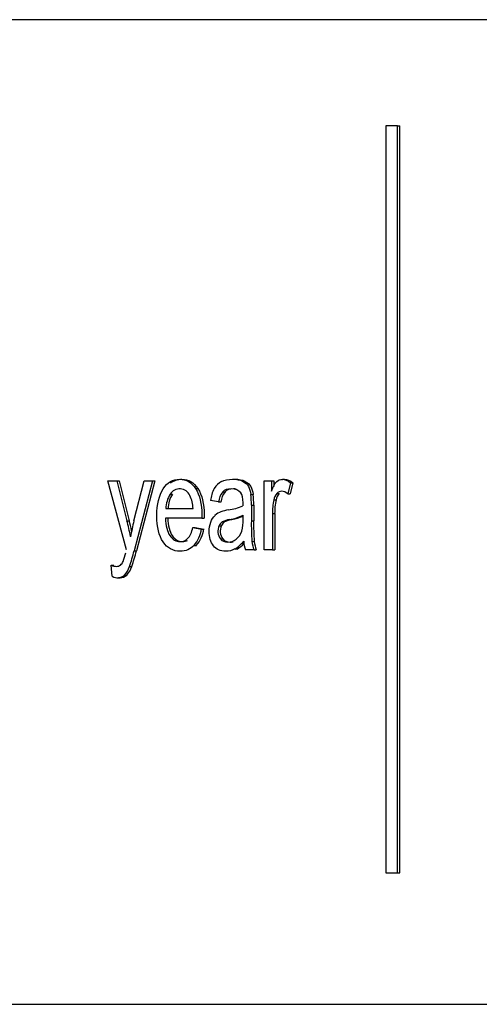
# Model space of a CAD drawing. Units: millimetres. Extents: x -26 to 420, y 0 to 522.
# Drawn here: x 298 to 299, y 73 to 74 of the extents above; entities that cross this region are included whole.
import ezdxf

# ---------------------------------------------------------------- set-up
doc = ezdxf.new("R2010")
doc.units = ezdxf.units.MM
doc.layers.add('4147703', color=7, linetype='Continuous')
doc.layers.add('Drawing', color=7, linetype='Continuous')

# ---------------------------------------------------------------- blocks, each defined once
blk = doc.blocks.new('SE10')
at = {"layer": '4147703', "color": 7, "linetype": 'Continuous'}
for p, q in [((301.1298, 74.1297), (296.7104, 74.1297)), ((298.9528, 73.968), (298.9351, 73.968)), ((298.9351, 73.968), (298.9351, 72.8298)), ((298.9528, 73.968), (298.9563, 73.968)), ((298.9528, 72.8298), (298.9528, 73.968)), ((298.9563, 72.8298), (298.9563, 73.968)), ((298.5396, 73.3221), (298.5114, 73.4274)), ((298.5114, 73.4274), (298.525, 73.4274)), ((298.525, 73.4274), (298.5286, 73.4274)), ((298.525, 73.4274), (298.5405, 73.3665)), ((298.5286, 73.4274), (298.544, 73.3665)), ((298.551, 73.3661), (298.5669, 73.4274)), ((298.5795, 73.4274), (298.5512, 73.3205)), ((298.5831, 73.4274), (298.5548, 73.3205)), ((298.5669, 73.4274), (298.5795, 73.4274)), ((298.5795, 73.4274), (298.5831, 73.4274)), ((298.7495, 73.3223), (298.7495, 73.4274)), ((298.7495, 73.4274), (298.7608, 73.4274)), ((298.7608, 73.4274), (298.7643, 73.4274)), ((298.7608, 73.4274), (298.7608, 73.4114)), ((298.7643, 73.4274), (298.7643, 73.4184)), ((298.6451, 73.4154), (298.6486, 73.4154)), ((298.6864, 73.4106), (298.6899, 73.4106)), ((298.7898, 73.424), (298.7855, 73.4075)), ((298.7934, 73.424), (298.789, 73.4075)), ((298.7898, 73.424), (298.7934, 73.424)), ((298.6063, 73.4069), (298.6098, 73.4069)), ((298.6801, 73.395), (298.6678, 73.3974)), ((298.7295, 73.4065), (298.733, 73.4065)), ((298.7642, 73.3981), (298.7677, 73.3981)), ((298.7688, 73.4078), (298.7724, 73.4078)), ((298.7855, 73.4075), (298.789, 73.4075)), ((298.5997, 73.3849), (298.6412, 73.3849)), ((298.6801, 73.395), (298.6837, 73.395)), ((298.7301, 73.3901), (298.7336, 73.3901)), ((298.7301, 73.3901), (298.7301, 73.3663)), ((298.7336, 73.3901), (298.7336, 73.3663)), ((298.5405, 73.3665), (298.544, 73.3665)), ((298.6544, 73.3703), (298.599, 73.3703)), ((298.6544, 73.3703), (298.658, 73.3703)), ((298.6968, 73.3683), (298.7003, 73.3683)), ((298.7174, 73.3685), (298.7174, 73.375)), ((298.7301, 73.3663), (298.7336, 73.3663)), ((298.7621, 73.3773), (298.7656, 73.3773)), ((298.7621, 73.3773), (298.7621, 73.3223)), ((298.7656, 73.3773), (298.7656, 73.3223)), ((298.6411, 73.3561), (298.6446, 73.3561)), ((298.6411, 73.3561), (298.6541, 73.3538)), ((298.6446, 73.3561), (298.6576, 73.3538)), ((298.6541, 73.3538), (298.6576, 73.3538)), ((298.6808, 73.3589), (298.6844, 73.3589)), ((298.6858, 73.3647), (298.6893, 73.3647)), ((298.6829, 73.3386), (298.6864, 73.3386)), ((298.5512, 73.3205), (298.5548, 73.3205)), ((298.6427, 73.3288), (298.6462, 73.3288)), ((298.7049, 73.3234), (298.7085, 73.3234)), ((298.7341, 73.3223), (298.7209, 73.3223)), ((298.7309, 73.3349), (298.7344, 73.3349)), ((298.7341, 73.3223), (298.7376, 73.3223)), ((298.7621, 73.3223), (298.7495, 73.3223)), ((298.7621, 73.3223), (298.7656, 73.3223)), ((298.518, 73.2818), (298.5166, 73.2985)), ((298.5166, 73.2985), (298.5202, 73.2985)), ((298.5442, 73.2966), (298.5477, 73.2966)), ((298.5257, 73.2796), (298.5301, 73.2796)), ((298.5365, 73.2837), (298.54, 73.2837)), ((298.9351, 72.8298), (298.9528, 72.8298)), ((298.9528, 72.8298), (298.9563, 72.8298)), ((296.7104, 72.6297), (301.1298, 72.6297))]:
    blk.add_line(p, q, dxfattribs=at)
for centre, radius, start, end in [((298.6208, 73.398), 0.017, 23.3047, 148.7074), ((298.7222, 73.3906), 0.0548, 153.0598, 172.9309), ((298.711, 73.3916), 0.0311, 142.4572, 173.8035), ((298.7146, 73.3916), 0.0311, 142.4572, 173.8035), ((298.6403, 73.3848), 0.0405, 146.9717, 179.8687), ((298.6438, 73.3848), 0.0405, 146.9717, 179.8687), ((298.5951, 73.3844), 0.0461, 0.5885, 26.2026), ((298.6835, 73.4682), 0.0861, 277.5715, 293.1141), ((298.7023, 73.3324), 0.0363, 98.7764, 117.0726), ((298.7059, 73.3324), 0.0363, 98.7764, 117.0726), ((298.6852, 73.4385), 0.0712, 279.4112, 296.8979), ((298.6887, 73.4385), 0.0712, 279.4112, 293.7708), ((298.6579, 73.3662), 0.0595, 344.881, 2.1721), ((299.098, 73.3598), 0.368, 178.9904, 183.8876), ((299.1015, 73.3598), 0.368, 178.9904, 183.8876), ((298.6053, 73.361), 0.0493, 319.3131, 351.6779), ((298.6088, 73.361), 0.0493, 319.3131, 351.6779), ((298.6997, 73.3506), 0.0206, 156.2019, 215.4745), ((298.7032, 73.3506), 0.0206, 156.2019, 215.4745), ((298.2888, 73.3851), 0.2703, 340.908, 346.1838), ((298.2923, 73.3851), 0.2703, 340.908, 346.1838), ((298.4253, 73.3434), 0.1161, 340.4334, 347.2228), ((298.5108, 73.3078), 0.0353, 316.9042, 341.5012), ((298.5143, 73.3078), 0.0353, 316.9042, 341.5012), ((298.526, 73.2953), 0.0157, 239.612, 312.3955), ((298.5295, 73.2953), 0.0157, 270.6813, 312.3955)]:
    blk.add_arc(centre, radius, start, end, dxfattribs=at)
for centre, major_axis, start_param, end_param in [((298.6921, 73.3929), (0, 0.0348), 0.315638, 0.867618), ((298.6576, 73.3926), (0, 0.1025), 4.687451, 4.848045), ((298.6612, 73.3926), (0, 0.1025), 4.687451, 4.848045), ((298.8113, 73.3779), (0, 0.0696), 1.277004, 1.580238), ((298.7771, 73.3928), (0, 0.019), 0.658285, 1.287791), ((298.8148, 73.3779), (0, 0.0696), 1.277004, 1.580238), ((298.7806, 73.3928), (0, 0.019), 0.658285, 1.287791), ((298.6915, 73.3392), (0, 0.0425), 0.264536, 0.596994), ((298.705, 73.2483), (0, 0.1353), 0.106189, 0.224955), ((298.3693, 73.2774), (0, 0.258), 4.966258, 5.065064), ((298.3728, 73.2774), (0, 0.258), -1.280408, -1.218121), ((298.7181, 73.2808), (0, 0.2511), 1.224243, 1.323994), ((298.69, 73.3504), (0, 0.0155), 0.391422, 0.986427), ((298.6935, 73.3504), (0, 0.0155), 0.391422, 0.986427), ((298.6976, 73.3629), (0, -0.0279), 0.496765, 1.118621), ((298.6871, 73.385), (0, -0.0666), 0.387497, 0.726188), ((298.7456, 73.3388), (0, -0.0386), 4.805918, 5.155147), ((298.6907, 73.385), (0, -0.0666), 0.387497, 0.639452), ((298.7591, 73.342), (0, -0.0405), 4.889493, 5.221748), ((298.7626, 73.342), (0, -0.0405), 4.889493, 5.221748), ((298.5251, 73.3129), (0, -0.016), 0.505297, 1.019767)]:
    blk.add_ellipse(centre, major_axis=major_axis, ratio=0.707107, start_param=start_param, end_param=end_param, dxfattribs=at)
for points, knots in [([(298.6427, 73.3288), (298.6372, 73.3229), (298.6301, 73.3199), (298.6214, 73.3199), (298.6106, 73.3199), (298.602, 73.3246), (298.5956, 73.3341), (298.5892, 73.3436), (298.586, 73.3569), (298.586, 73.3739), (298.586, 73.3916), (298.5893, 73.4053), (298.5957, 73.4151), (298.6021, 73.4248), (298.6105, 73.4297), (298.6207, 73.4297), (298.6307, 73.4297), (298.6388, 73.425), (298.6451, 73.4154)], [0, 0, 0, 0, 0.437667, 0.437667, 0.437667, 0.99661, 0.99661, 0.99661, 0.997491, 0.997491, 0.997491, 0.998398, 0.998398, 0.998398, 0.999209, 0.999209, 0.999209, 1, 1, 1, 1]), ([(298.6066, 73.4235), (298.6117, 73.4277), (298.6176, 73.4297), (298.6243, 73.4297), (298.6342, 73.4297), (298.6423, 73.425), (298.6486, 73.4154)], [0.998680039, 0.998680039, 0.998680039, 0.998680039, 0.999209138, 0.999209138, 0.999209138, 1, 1, 1, 1]), ([(298.6845, 73.426), (298.6893, 73.4285), (298.695, 73.4297), (298.7013, 73.4297), (298.7077, 73.4297), (298.7128, 73.4287), (298.7168, 73.4266), (298.7208, 73.4245), (298.7237, 73.4218), (298.7255, 73.4186), (298.7274, 73.4154), (298.7287, 73.4114), (298.7295, 73.4065)], [0, 0, 0, 0, 0.521185, 0.521185, 0.521185, 0.999428, 0.999428, 0.999428, 0.999728, 0.999728, 0.999728, 1, 1, 1, 1]), ([(298.7049, 73.4297), (298.7112, 73.4297), (298.7164, 73.4287), (298.7203, 73.4266), (298.7243, 73.4245), (298.7272, 73.4218), (298.7291, 73.4186), (298.7309, 73.4154), (298.7323, 73.4114), (298.733, 73.4065)], [0.5219815, 0.5219815, 0.5219815, 0.5219815, 0.9994276, 0.9994276, 0.9994276, 0.9997283, 0.9997283, 0.9997283, 1, 1, 1, 1]), ([(298.7608, 73.4114), (298.7637, 73.4189), (298.7664, 73.4238), (298.7688, 73.4262), (298.7713, 73.4285), (298.774, 73.4297), (298.7769, 73.4297), (298.7811, 73.4297), (298.7855, 73.4278), (298.7898, 73.424)], [0, 0, 0, 0, 0.604948, 0.604948, 0.604948, 0.999606, 0.999606, 0.999606, 1, 1, 1, 1]), ([(298.7764, 73.4289), (298.7777, 73.4295), (298.779, 73.4297), (298.7804, 73.4297), (298.7847, 73.4297), (298.789, 73.4278), (298.7934, 73.424)], [0.8112148, 0.8112148, 0.8112148, 0.8112148, 0.9996065, 0.9996065, 0.9996065, 1, 1, 1, 1]), ([(298.6451, 73.4154), (298.6514, 73.4058), (298.6545, 73.3924), (298.6545, 73.375), (298.6545, 73.374), (298.6545, 73.3724), (298.6544, 73.3703)], [0, 0, 0, 0, 0.903569, 0.903569, 0.903569, 1, 1, 1, 1]), ([(298.6486, 73.4154), (298.6549, 73.4058), (298.6581, 73.3924), (298.6581, 73.375), (298.6581, 73.374), (298.658, 73.3724), (298.658, 73.3703)], [0, 0, 0, 0, 0.903569, 0.903569, 0.903569, 1, 1, 1, 1]), ([(298.7139, 73.409), (298.7107, 73.413), (298.7059, 73.415), (298.6995, 73.415), (298.6936, 73.415), (298.6892, 73.4135), (298.6864, 73.4106)], [0, 0, 0, 0, 0.528852, 0.528852, 0.528852, 1, 1, 1, 1]), ([(298.707, 73.4147), (298.7058, 73.4149), (298.7044, 73.415), (298.703, 73.415), (298.6971, 73.415), (298.6928, 73.4135), (298.6899, 73.4106)], [0.4122518, 0.4122518, 0.4122518, 0.4122518, 0.528852, 0.528852, 0.528852, 1, 1, 1, 1]), ([(298.7855, 73.4075), (298.7824, 73.41), (298.7793, 73.4113), (298.7763, 73.4113), (298.7735, 73.4113), (298.771, 73.4102), (298.7688, 73.4078)], [0, 0, 0, 0, 0.547767, 0.547767, 0.547767, 1, 1, 1, 1]), ([(298.7174, 73.389), (298.7174, 73.3914), (298.7174, 73.393), (298.7174, 73.3936), (298.7174, 73.4009), (298.7162, 73.406), (298.7139, 73.409)], [0, 0, 0, 0, 0.213008, 0.213008, 0.213008, 1, 1, 1, 1]), ([(298.599, 73.3703), (298.5995, 73.3587), (298.6018, 73.3499), (298.606, 73.3437), (298.6101, 73.3376), (298.6153, 73.3346), (298.6215, 73.3346), (298.6261, 73.3346), (298.6301, 73.3363), (298.6333, 73.3397), (298.6366, 73.3431), (298.6392, 73.3486), (298.6411, 73.3561)], [0, 0, 0, 0, 0.538828, 0.538828, 0.538828, 0.999231, 0.999231, 0.999231, 0.999594, 0.999594, 0.999594, 1, 1, 1, 1]), ([(298.6026, 73.3703), (298.603, 73.3587), (298.6053, 73.3499), (298.6095, 73.3437), (298.6137, 73.3376), (298.6188, 73.3346), (298.625, 73.3346), (298.6279, 73.3346), (298.6305, 73.3352), (298.6328, 73.3365)], [0, 0, 0, 0, 0.5388281, 0.5388281, 0.5388281, 0.9992314, 0.9992314, 0.9992314, 0.9994541, 0.9994541, 0.9994541, 0.9994541]), ([(298.7049, 73.3234), (298.7006, 73.321), (298.696, 73.3199), (298.6911, 73.3199), (298.6829, 73.3199), (298.6766, 73.3227), (298.6722, 73.3284), (298.6678, 73.334), (298.6656, 73.3412), (298.6656, 73.35), (298.6656, 73.3551), (298.6665, 73.3598), (298.6681, 73.3641), (298.6698, 73.3684), (298.672, 73.3717), (298.6747, 73.3743)], [0, 0, 0, 0, 0.407227, 0.407227, 0.407227, 0.998923, 0.998923, 0.998923, 0.999423, 0.999423, 0.999423, 0.99972, 0.99972, 0.99972, 1, 1, 1, 1]), ([(298.6829, 73.3386), (298.6854, 73.3354), (298.6892, 73.3339), (298.694, 73.3339), (298.6989, 73.3339), (298.7032, 73.3354), (298.707, 73.3384)], [0, 0, 0, 0, 0.471214, 0.471214, 0.471214, 1, 1, 1, 1]), ([(298.6864, 73.3386), (298.689, 73.3354), (298.6927, 73.3339), (298.6976, 73.3339), (298.6992, 73.3339), (298.7007, 73.334), (298.7022, 73.3344)], [0, 0, 0, 0, 0.4712143, 0.4712143, 0.4712143, 0.6456907, 0.6456907, 0.6456907, 0.6456907]), ([(298.5166, 73.2985), (298.5194, 73.2975), (298.5218, 73.2969), (298.5238, 73.2969), (298.5266, 73.2969), (298.5289, 73.2976), (298.5305, 73.2989)], [0, 0, 0, 0, 0.510743, 0.510743, 0.510743, 1, 1, 1, 1])]:
    blk.add_open_spline(points, degree=3, knots=knots, dxfattribs=at)

msp = doc.modelspace()

# ---------------------------------------------------------------- block references
at = {"layer": 'Drawing'}
msp.add_blockref('SE10', (0, 0), dxfattribs=at)

doc.saveas('drawing.dxf')
